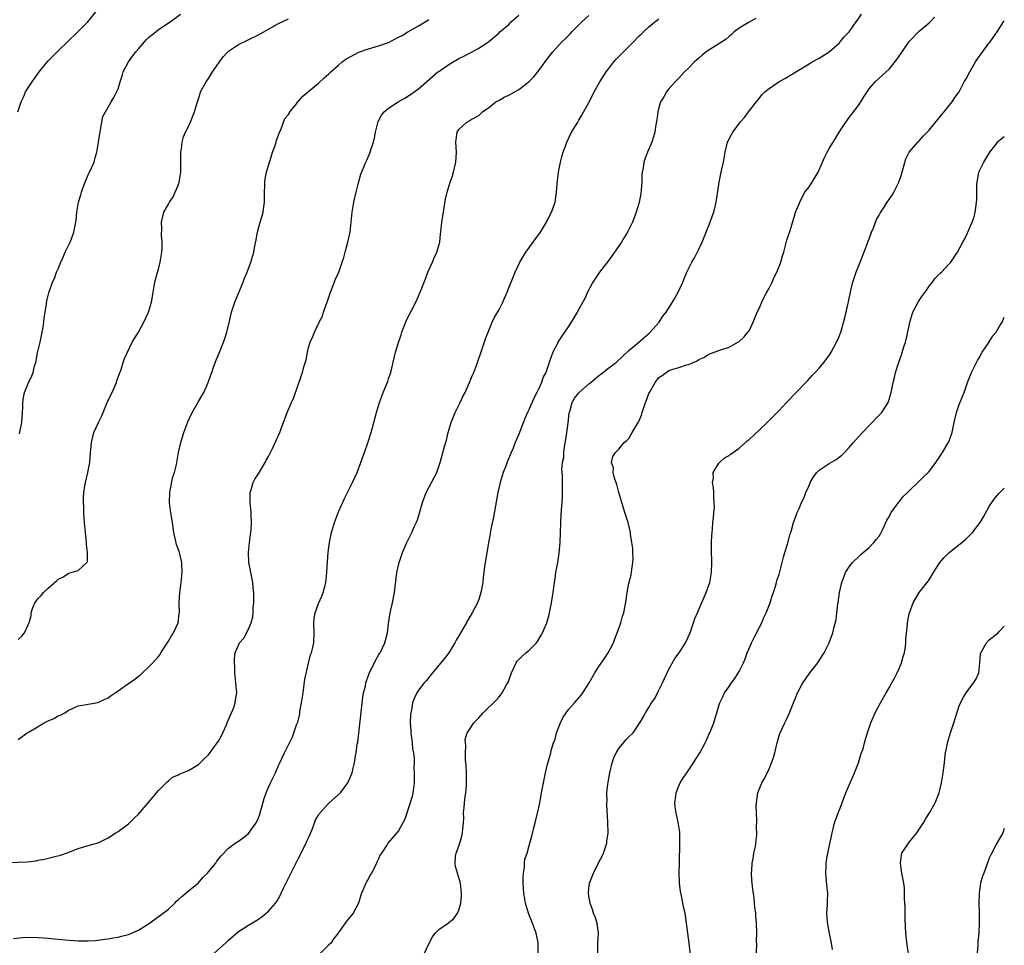
# Model space of a CAD drawing. Units: inches. Extents: x 2508000 to 2511000, y 1500000 to 1503000.
# Drawn here: x 2510803 to 2511000, y 1501313 to 1501497 of the extents above; entities that cross this region are included whole.
import ezdxf

# ---------------------------------------------------------------- set-up
doc = ezdxf.new("R2010")
doc.units = ezdxf.units.IN
doc.header["$MEASUREMENT"] = 0
doc.layers.add('LD25081500_10ft', color=53, linetype='Continuous')

msp = doc.modelspace()

# ---------------------------------------------------------------- linework, layer by layer
at = {"layer": 'LD25081500_10ft'}
for points, elevation in [([(2510801, 1501329.12), (2510804.76, 1501329.24), (2510806.56, 1501329.44), (2510807, 1501329.54), (2510808.23, 1501329.77), (2510810.33, 1501330.33), (2510811.45, 1501330.55), (2510813, 1501331.08), (2510815, 1501331.88), (2510817, 1501332.49), (2510819, 1501333.05), (2510820.33, 1501333.67), (2510821, 1501334.02), (2510822.53, 1501335), (2510823, 1501335.32), (2510825, 1501336.82), (2510826.08, 1501337.92), (2510827, 1501338.78), (2510828.93, 1501341), (2510830.64, 1501343), (2510831, 1501343.46), (2510832.58, 1501345), (2510832.75, 1501345.25), (2510833, 1501345.4), (2510833.82, 1501346.18), (2510835, 1501346.64), (2510835.22, 1501346.78), (2510835.82, 1501347), (2510837, 1501347.51), (2510839, 1501348.7), (2510840.18, 1501349.82), (2510841, 1501350.64), (2510842.76, 1501353), (2510843, 1501353.37), (2510843.59, 1501354.41), (2510843.89, 1501355), (2510844.6, 1501356.6), (2510844.77, 1501357), (2510844.82, 1501357.18), (2510845.61, 1501359), (2510846.05, 1501360.05), (2510846.36, 1501361), (2510846.4, 1501361.6), (2510846.66, 1501363), (2510846.26, 1501367), (2510846.27, 1501368.27), (2510846.2, 1501369), (2510846.18, 1501369.82), (2510846.37, 1501371), (2510847, 1501372.54), (2510847.22, 1501373), (2510848.06, 1501373.94), (2510849, 1501375.7), (2510849.52, 1501377), (2510849.85, 1501378.15), (2510849.93, 1501379), (2510849.95, 1501379.95), (2510850.08, 1501381), (2510850.1, 1501381.9), (2510850.06, 1501383), (2510849.94, 1501383.94), (2510849.84, 1501385), (2510849.45, 1501387), (2510849.4, 1501387.4), (2510849.1, 1501389), (2510849, 1501391), (2510849.2, 1501393), (2510849.4, 1501394.6), (2510849.47, 1501395), (2510849.54, 1501395.54), (2510849.6, 1501397), (2510849.51, 1501398.49), (2510849.51, 1501399), (2510849.32, 1501401), (2510849.36, 1501403), (2510849.53, 1501403.53), (2510849.95, 1501405), (2510850.3, 1501405.7), (2510851, 1501406.73), (2510852.36, 1501409), (2510852.55, 1501409.45), (2510853, 1501410.22), (2510853.26, 1501410.74), (2510853.41, 1501411), (2510853.8, 1501411.8), (2510855.24, 1501415), (2510855.4, 1501415.4), (2510856.29, 1501417.71), (2510856.76, 1501419), (2510857.58, 1501421), (2510858.03, 1501421.97), (2510859.59, 1501426.41), (2510859.81, 1501427), (2510860.08, 1501428.08), (2510860.52, 1501429.48), (2510860.77, 1501431), (2510861, 1501431.96), (2510861.32, 1501433), (2510861.87, 1501434.13), (2510862.16, 1501435), (2510863.1, 1501437), (2510863.76, 1501438.24), (2510864.01, 1501439), (2510864.54, 1501440.54), (2510864.72, 1501441), (2510865.41, 1501443), (2510865.68, 1501443.68), (2510866.38, 1501445.62), (2510867.02, 1501447), (2510867.75, 1501449), (2510868.04, 1501449.95), (2510868.34, 1501451), (2510868.87, 1501453), (2510869.31, 1501455), (2510869.55, 1501457), (2510869.65, 1501458.35), (2510869.74, 1501459), (2510870.07, 1501461), (2510870.54, 1501463), (2510871, 1501464.82), (2510871.44, 1501466.56), (2510872.42, 1501469), (2510872.63, 1501469.37), (2510873.23, 1501470.77), (2510873.31, 1501471), (2510873.42, 1501471.42), (2510873.97, 1501473), (2510874.18, 1501473.82), (2510874.38, 1501475), (2510874.91, 1501477.09), (2510875.61, 1501478.39), (2510876.11, 1501479), (2510877, 1501479.75), (2510878.93, 1501481), (2510880.21, 1501481.79), (2510881, 1501482.2), (2510883, 1501483.64), (2510886.85, 1501487), (2510887, 1501487.11), (2510889, 1501488.46), (2510889.92, 1501489), (2510891, 1501489.67), (2510891.92, 1501490.08), (2510893, 1501490.71), (2510893.22, 1501490.78), (2510893.7, 1501491), (2510895, 1501491.76), (2510896.98, 1501493.02), (2510899, 1501494.74), (2510899.25, 1501495), (2510901, 1501496.5), (2510901.47, 1501497), (2510903, 1501498.35)], 7820), ([(2510802.09, 1501313.91), (2510803.87, 1501314.13), (2510805, 1501314.21), (2510807, 1501314.16), (2510809, 1501313.98), (2510810.15, 1501313.85), (2510811, 1501313.78), (2510812.37, 1501313.63), (2510815, 1501313.45), (2510817, 1501313.43), (2510818.45, 1501313.55), (2510819, 1501313.58), (2510820.22, 1501313.78), (2510821, 1501313.86), (2510821.94, 1501314.06), (2510823, 1501314.21), (2510823.61, 1501314.39), (2510825, 1501314.73), (2510827, 1501315.6), (2510829, 1501316.85), (2510831.44, 1501318.56), (2510833, 1501319.8), (2510834.26, 1501321), (2510834.62, 1501321.38), (2510835, 1501321.69), (2510835.66, 1501322.34), (2510836.47, 1501323), (2510837, 1501323.44), (2510838.95, 1501325), (2510839.87, 1501326.13), (2510840.83, 1501327), (2510841, 1501327.25), (2510842.45, 1501329), (2510842.65, 1501329.35), (2510843.53, 1501330.47), (2510845, 1501331.94), (2510846.36, 1501333), (2510847, 1501333.36), (2510847.95, 1501334.05), (2510849, 1501334.88), (2510850.51, 1501337), (2510850.69, 1501337.31), (2510851, 1501338.02), (2510851.27, 1501338.73), (2510852.12, 1501341.88), (2510852.54, 1501343), (2510853, 1501344.15), (2510853.41, 1501345), (2510853.91, 1501346.09), (2510854.38, 1501347), (2510855, 1501348.45), (2510855.25, 1501349), (2510855.83, 1501350.17), (2510856.18, 1501351), (2510857.78, 1501354.22), (2510858.09, 1501355), (2510858.62, 1501356.62), (2510858.84, 1501357.16), (2510859.23, 1501358.77), (2510859.27, 1501359.27), (2510859.6, 1501361), (2510859.81, 1501362.19), (2510859.9, 1501363), (2510860.08, 1501364.08), (2510860.29, 1501365.71), (2510861, 1501368.95), (2510861.42, 1501370.58), (2510861.57, 1501371), (2510861.77, 1501371.77), (2510862.03, 1501373), (2510862.13, 1501375), (2510862.03, 1501377), (2510862.15, 1501377.85), (2510862.3, 1501379), (2510863, 1501380.85), (2510863.69, 1501382.31), (2510863.94, 1501383), (2510864.24, 1501384.24), (2510864.44, 1501385), (2510864.63, 1501387), (2510864.76, 1501389.24), (2510864.94, 1501391), (2510865.2, 1501393), (2510865.59, 1501395), (2510866.19, 1501397), (2510867, 1501399.13), (2510868.19, 1501401.81), (2510869.81, 1501405), (2510870.7, 1501407), (2510871.46, 1501409), (2510871.84, 1501410.16), (2510872.18, 1501411), (2510872.89, 1501413.11), (2510873.49, 1501415), (2510874.05, 1501417), (2510874.58, 1501419), (2510875.17, 1501421), (2510875.94, 1501423), (2510876.83, 1501425.17), (2510877, 1501425.72), (2510877.33, 1501426.67), (2510877.43, 1501427), (2510878.19, 1501430.19), (2510878.4, 1501431), (2510878.95, 1501432.95), (2510879.48, 1501434.52), (2510879.62, 1501435), (2510880.56, 1501437.44), (2510882.46, 1501441), (2510883, 1501442.19), (2510883.33, 1501443), (2510883.51, 1501443.51), (2510884.07, 1501445), (2510884.35, 1501445.65), (2510884.86, 1501447), (2510885.77, 1501449), (2510886.12, 1501449.88), (2510886.65, 1501451), (2510887, 1501452.35), (2510887.2, 1501453), (2510887.35, 1501454.65), (2510887.42, 1501455), (2510887.63, 1501457), (2510887.83, 1501458.17), (2510888.38, 1501461.62), (2510888.68, 1501463), (2510889.31, 1501465), (2510889.76, 1501466.24), (2510889.98, 1501467), (2510890.45, 1501469), (2510890.56, 1501471), (2510890.43, 1501473), (2510890.51, 1501473.49), (2510890.69, 1501475), (2510891, 1501475.48), (2510892.65, 1501477), (2510892.88, 1501477.12), (2510893.5, 1501477.5), (2510895, 1501478.33), (2510895.37, 1501478.63), (2510895.76, 1501479), (2510897, 1501479.91), (2510898.44, 1501481), (2510898.79, 1501481.21), (2510899, 1501481.31), (2510900.07, 1501481.93), (2510901, 1501482.36), (2510903, 1501483.5), (2510904.99, 1501485.01), (2510905.98, 1501486.02), (2510907, 1501487.3), (2510909, 1501490), (2510909.8, 1501491), (2510911, 1501492.34), (2510911.63, 1501493), (2510912.33, 1501493.67), (2510913.32, 1501494.68), (2510913.59, 1501495), (2510915.57, 1501497), (2510917, 1501498.27)], 7830), ([(2510802.94, 1501479), (2510803.56, 1501481), (2510804.03, 1501481.97), (2510804.48, 1501483), (2510805, 1501483.83), (2510805.77, 1501485), (2510807.17, 1501487), (2510809, 1501489.23), (2510811, 1501491.21), (2510812.92, 1501493.08), (2510815, 1501495.06), (2510816.93, 1501497), (2510818.54, 1501499)], 7780), ([(2510803, 1501373.67), (2510803.71, 1501374.29), (2510804.28, 1501375), (2510805, 1501376.57), (2510805.18, 1501377), (2510805.57, 1501378.43), (2510805.58, 1501379), (2510805.86, 1501379.86), (2510806.3, 1501381), (2510807, 1501381.85), (2510807.6, 1501382.4), (2510808.03, 1501383), (2510809, 1501383.89), (2510810.67, 1501385.33), (2510811, 1501385.72), (2510811.91, 1501386.09), (2510813, 1501386.86), (2510813.13, 1501386.87), (2510813.59, 1501387), (2510815, 1501387.45), (2510816.69, 1501389), (2510816.81, 1501389.19), (2510816.85, 1501391), (2510816.65, 1501392.65), (2510816.67, 1501393), (2510816.44, 1501395), (2510816.33, 1501396.33), (2510816.23, 1501397), (2510816.16, 1501397.84), (2510816.11, 1501399), (2510816.11, 1501400.11), (2510816.04, 1501401), (2510816.01, 1501402), (2510816.08, 1501403), (2510816.34, 1501404.34), (2510816.42, 1501405), (2510816.93, 1501407), (2510817.29, 1501409), (2510817.47, 1501411), (2510817.53, 1501411.53), (2510817.65, 1501413), (2510817.89, 1501414.11), (2510818.13, 1501415), (2510819.01, 1501417), (2510819.71, 1501418.29), (2510819.95, 1501419), (2510820.63, 1501420.63), (2510821, 1501421.46), (2510821.77, 1501423), (2510822.65, 1501425), (2510822.72, 1501425.28), (2510823, 1501426.05), (2510823.24, 1501426.76), (2510823.56, 1501427.56), (2510823.99, 1501429), (2510824.21, 1501429.79), (2510825.79, 1501433), (2510826.21, 1501433.79), (2510827, 1501435.01), (2510828.11, 1501437), (2510829.06, 1501439), (2510829.64, 1501441), (2510829.82, 1501442.18), (2510829.98, 1501443), (2510830.31, 1501445), (2510830.75, 1501446.75), (2510831, 1501447.64), (2510831.35, 1501449), (2510831.68, 1501451), (2510831.76, 1501451.76), (2510831.75, 1501453), (2510831.62, 1501454.38), (2510831.72, 1501455.72), (2510831.64, 1501457), (2510831.87, 1501458.13), (2510832.06, 1501459), (2510833, 1501460.56), (2510833.2, 1501461), (2510833.97, 1501462.03), (2510835, 1501464.51), (2510835.16, 1501465), (2510835.43, 1501466.57), (2510835.47, 1501467), (2510835.5, 1501469), (2510835.47, 1501470.53), (2510835.49, 1501471), (2510835.62, 1501471.62), (2510835.74, 1501473), (2510835.99, 1501474.01), (2510836.45, 1501475), (2510837, 1501476.08), (2510837.44, 1501477), (2510837.67, 1501477.67), (2510838.2, 1501479), (2510838.66, 1501480.66), (2510839, 1501481.64), (2510839.32, 1501482.68), (2510839.44, 1501483), (2510840.52, 1501485), (2510841, 1501485.67), (2510841.84, 1501487), (2510843.2, 1501489), (2510843.97, 1501490.03), (2510844.86, 1501491), (2510845, 1501491.13), (2510847, 1501492.47), (2510851, 1501494.44), (2510852.05, 1501495), (2510853, 1501495.56), (2510855, 1501496.66), (2510857, 1501497.6)], 7800), ([(2510803, 1501353.66), (2510804.81, 1501355), (2510805.21, 1501355.21), (2510807, 1501356.26), (2510808.21, 1501357), (2510809, 1501357.41), (2510810.14, 1501357.86), (2510811, 1501358.42), (2510811.48, 1501358.52), (2510812.3, 1501359), (2510813, 1501359.47), (2510813.96, 1501359.96), (2510815, 1501360.41), (2510816.67, 1501360.67), (2510817, 1501360.76), (2510818.91, 1501361.09), (2510819, 1501361.09), (2510820.28, 1501361.72), (2510821, 1501361.98), (2510821.56, 1501362.44), (2510822.35, 1501363), (2510823, 1501363.42), (2510825, 1501364.85), (2510826.29, 1501365.71), (2510827, 1501366.29), (2510827.43, 1501366.57), (2510827.85, 1501367), (2510829, 1501368.1), (2510829.87, 1501369), (2510831, 1501370.28), (2510831.33, 1501370.67), (2510831.49, 1501371), (2510832.88, 1501373.13), (2510833, 1501373.29), (2510833.63, 1501374.37), (2510834.05, 1501375), (2510834.97, 1501377), (2510835.16, 1501378.84), (2510835.19, 1501379), (2510835.17, 1501381), (2510835.29, 1501383), (2510835.55, 1501385), (2510835.77, 1501387), (2510835.72, 1501389), (2510835.25, 1501391), (2510834.65, 1501392.65), (2510834.1, 1501395), (2510833.98, 1501395.98), (2510833.83, 1501397), (2510833.42, 1501399.42), (2510833.23, 1501401), (2510833.29, 1501403), (2510833.38, 1501403.38), (2510833.88, 1501406.12), (2510834.21, 1501407), (2510834.62, 1501408.62), (2510835.03, 1501410.97), (2510835.48, 1501413), (2510835.85, 1501414.15), (2510836.11, 1501415), (2510836.9, 1501417.1), (2510837.78, 1501419), (2510839, 1501421.16), (2510839.7, 1501422.3), (2510840.07, 1501423), (2510840.95, 1501425), (2510841.5, 1501426.5), (2510841.65, 1501427), (2510842.03, 1501428.03), (2510842.57, 1501429.43), (2510843.16, 1501430.84), (2510844, 1501433), (2510844.26, 1501433.74), (2510844.67, 1501435), (2510845.23, 1501437.22), (2510845.63, 1501439), (2510846.29, 1501441), (2510847.94, 1501445), (2510848.2, 1501445.8), (2510848.72, 1501447), (2510849.46, 1501449), (2510850.04, 1501451), (2510850.28, 1501452.28), (2510850.53, 1501453.47), (2510850.8, 1501455), (2510851.35, 1501457), (2510851.74, 1501458.26), (2510851.92, 1501459), (2510852.04, 1501460.04), (2510852.2, 1501461), (2510852.23, 1501461.77), (2510852.23, 1501463), (2510852.28, 1501464.28), (2510852.28, 1501465), (2510852.33, 1501465.67), (2510852.6, 1501467), (2510853.21, 1501469), (2510853.32, 1501469.32), (2510853.83, 1501471), (2510854.32, 1501472.32), (2510854.53, 1501473), (2510854.61, 1501473.39), (2510855, 1501474.34), (2510855.15, 1501474.85), (2510855.47, 1501475.47), (2510856.02, 1501477), (2510856.29, 1501477.71), (2510857, 1501478.5), (2510857.17, 1501478.83), (2510857.29, 1501479), (2510858.39, 1501480.39), (2510858.85, 1501481), (2510859, 1501481.14), (2510859.83, 1501482.17), (2510863, 1501484.79), (2510864.15, 1501485.85), (2510865, 1501486.54), (2510865.45, 1501487), (2510867, 1501488.36), (2510867.71, 1501489), (2510868.44, 1501489.56), (2510871.05, 1501490.95), (2510873, 1501491.62), (2510875, 1501492.19), (2510877, 1501492.91), (2510879, 1501493.92), (2510879.71, 1501494.29), (2510880.87, 1501495), (2510883, 1501496.24), (2510884.28, 1501497), (2510885, 1501497.46)], 7810), ([(2510803.27, 1501414.73), (2510803.39, 1501415.39), (2510803.71, 1501417), (2510803.88, 1501419), (2510803.95, 1501419.95), (2510803.94, 1501421), (2510804.04, 1501421.96), (2510804.27, 1501423), (2510805, 1501424.76), (2510805.71, 1501426.29), (2510805.97, 1501427), (2510806.28, 1501428.28), (2510806.49, 1501429), (2510806.87, 1501430.87), (2510807.36, 1501433), (2510807.64, 1501434.37), (2510807.8, 1501435), (2510807.97, 1501435.97), (2510808.12, 1501437), (2510808.19, 1501437.81), (2510808.37, 1501439), (2510808.66, 1501440.66), (2510808.7, 1501441.3), (2510809, 1501442.36), (2510809.12, 1501442.88), (2510809.82, 1501445), (2510810.24, 1501445.76), (2510810.63, 1501447), (2510811, 1501447.68), (2510811.49, 1501449), (2510811.97, 1501450.03), (2510812.4, 1501451), (2510813.35, 1501453), (2510813.65, 1501453.65), (2510814.14, 1501455), (2510814.51, 1501457), (2510814.57, 1501457.43), (2510814.69, 1501459), (2510815.06, 1501461), (2510815.54, 1501462.46), (2510815.66, 1501463), (2510815.99, 1501463.99), (2510816.37, 1501465), (2510817, 1501466.47), (2510817.18, 1501466.82), (2510818.17, 1501469), (2510818.34, 1501469.66), (2510818.73, 1501471), (2510819.07, 1501473), (2510819.28, 1501474.72), (2510819.34, 1501475), (2510819.47, 1501475.47), (2510819.7, 1501477), (2510819.9, 1501478.1), (2510820.42, 1501479), (2510821, 1501479.94), (2510821.55, 1501481), (2510822.08, 1501481.92), (2510823, 1501483.62), (2510823.35, 1501485), (2510823.79, 1501486.21), (2510823.97, 1501487), (2510825.02, 1501489), (2510825.84, 1501490.16), (2510826.49, 1501491), (2510827, 1501491.62), (2510828.23, 1501493), (2510828.56, 1501493.44), (2510829, 1501493.85), (2510830.48, 1501495), (2510831, 1501495.45), (2510833.33, 1501497), (2510835.43, 1501498.57)], 7790), ([(2510842.14, 1501311), (2510844.41, 1501313), (2510845, 1501313.61), (2510847, 1501315.34), (2510849, 1501316.6), (2510851, 1501317.78), (2510851.71, 1501318.29), (2510853, 1501319.36), (2510854.4, 1501321), (2510854.66, 1501321.34), (2510855, 1501321.93), (2510855.37, 1501322.63), (2510855.53, 1501323), (2510856.01, 1501324.01), (2510858.67, 1501329.33), (2510859, 1501329.95), (2510860.5, 1501333), (2510860.65, 1501333.35), (2510861, 1501334.06), (2510861.71, 1501335.71), (2510862.19, 1501337), (2510862.39, 1501337.61), (2510863, 1501338.59), (2510863.14, 1501338.86), (2510865, 1501340.89), (2510865.14, 1501341), (2510867.41, 1501343), (2510868.83, 1501345), (2510869.71, 1501347), (2510869.92, 1501347.92), (2510870.21, 1501349), (2510870.39, 1501350.39), (2510870.51, 1501351), (2510870.72, 1501352.72), (2510870.83, 1501353.17), (2510871.47, 1501358.53), (2510871.85, 1501362.15), (2510872, 1501363), (2510872.35, 1501364.35), (2510872.47, 1501365), (2510872.59, 1501365.41), (2510873, 1501366.43), (2510873.14, 1501366.86), (2510874.44, 1501369.56), (2510875, 1501370.5), (2510875.17, 1501370.83), (2510875.28, 1501371), (2510876.21, 1501373), (2510876.77, 1501375), (2510877, 1501376.76), (2510877.33, 1501379), (2510877.75, 1501381), (2510878.15, 1501383), (2510878.66, 1501387), (2510879.1, 1501389), (2510879.6, 1501390.4), (2510879.8, 1501391), (2510880.63, 1501393), (2510880.74, 1501393.26), (2510881.63, 1501395), (2510882.12, 1501396.12), (2510882.68, 1501397.32), (2510883.14, 1501398.86), (2510883.74, 1501401), (2510884.49, 1501403), (2510885, 1501404.02), (2510885.56, 1501405), (2510886.61, 1501407), (2510887.31, 1501409), (2510888.19, 1501412.19), (2510888.55, 1501413.45), (2510888.92, 1501415), (2510889.49, 1501417), (2510890.29, 1501419), (2510891.28, 1501421), (2510891.82, 1501422.18), (2510892.26, 1501423), (2510893.19, 1501425), (2510893.69, 1501426.31), (2510893.99, 1501427), (2510894.59, 1501428.59), (2510895.68, 1501431.68), (2510896.33, 1501433.68), (2510897.69, 1501437), (2510898.1, 1501437.9), (2510899, 1501439.45), (2510899.8, 1501441), (2510900.16, 1501441.84), (2510900.7, 1501443), (2510902.29, 1501447), (2510903.22, 1501449), (2510904.44, 1501451), (2510905.9, 1501453), (2510906.35, 1501453.65), (2510907, 1501454.53), (2510907.32, 1501455), (2510908.55, 1501457), (2510908.69, 1501457.31), (2510909, 1501457.87), (2510909.36, 1501458.64), (2510909.56, 1501459), (2510909.88, 1501459.88), (2510910.24, 1501461), (2510910.54, 1501463), (2510910.64, 1501464.64), (2510910.92, 1501467), (2510911.33, 1501469), (2510911.67, 1501470.33), (2510911.87, 1501471), (2510912.37, 1501472.37), (2510912.58, 1501473), (2510913.55, 1501475), (2510914.77, 1501477), (2510915, 1501477.35), (2510915.61, 1501478.39), (2510917, 1501480.93), (2510917.71, 1501482.29), (2510918.04, 1501483), (2510919.2, 1501485), (2510920.48, 1501487), (2510921, 1501487.7), (2510922.02, 1501489), (2510922.47, 1501489.53), (2510923.9, 1501491), (2510925.93, 1501493), (2510927, 1501494.13), (2510927.46, 1501494.54), (2510927.9, 1501495), (2510929, 1501496.04), (2510930.19, 1501497), (2510930.65, 1501497.35), (2510931, 1501497.62)], 7840), ([(2510950.34, 1501497.66), (2510949, 1501496.96), (2510947, 1501495.75), (2510946.05, 1501495), (2510945.5, 1501494.5), (2510945, 1501494.1), (2510944.45, 1501493.55), (2510940.47, 1501491), (2510939.64, 1501490.36), (2510939, 1501489.75), (2510938.58, 1501489.42), (2510938.12, 1501489), (2510937, 1501487.82), (2510936.14, 1501487), (2510935, 1501485.78), (2510934.24, 1501485), (2510933, 1501483.6), (2510932.5, 1501483), (2510931.96, 1501482.04), (2510931.32, 1501481), (2510931, 1501479.91), (2510930.76, 1501479), (2510930.59, 1501477.41), (2510930.41, 1501476.41), (2510930.19, 1501475), (2510929.93, 1501474.07), (2510929.6, 1501473), (2510928.75, 1501471), (2510928.25, 1501469.75), (2510928.01, 1501469), (2510927.84, 1501467.84), (2510927.66, 1501467), (2510927.59, 1501466.41), (2510927.57, 1501465), (2510927.47, 1501463.47), (2510927.36, 1501462.64), (2510927.07, 1501461), (2510927, 1501460.73), (2510926.46, 1501459), (2510925.7, 1501457), (2510924.74, 1501455), (2510924.06, 1501453.93), (2510923.53, 1501453), (2510921.69, 1501450.31), (2510921, 1501449.39), (2510919.11, 1501447), (2510917.81, 1501445), (2510916.75, 1501443), (2510916.22, 1501441.78), (2510915, 1501439.59), (2510914.69, 1501439), (2510913.48, 1501437), (2510913, 1501436.31), (2510912.14, 1501435), (2510911.65, 1501434.35), (2510910.82, 1501433), (2510910.65, 1501432.65), (2510909.79, 1501431), (2510909.16, 1501429.16), (2510908.39, 1501427), (2510907.89, 1501426.11), (2510907.53, 1501425), (2510907, 1501423.8), (2510906.61, 1501423), (2510906.05, 1501421.95), (2510905, 1501419.53), (2510904.74, 1501419), (2510904.22, 1501417.78), (2510903, 1501414.66), (2510902.31, 1501413), (2510901.85, 1501411.85), (2510901.49, 1501411), (2510901.33, 1501410.67), (2510900.75, 1501409.25), (2510900.47, 1501408.47), (2510899.88, 1501407), (2510899.67, 1501406.33), (2510899.26, 1501405), (2510898.8, 1501403), (2510898.55, 1501401.45), (2510898.33, 1501400.33), (2510897.95, 1501398.05), (2510897.37, 1501395.37), (2510897.27, 1501394.73), (2510896.93, 1501393), (2510896.13, 1501388.13), (2510895.99, 1501387), (2510895.92, 1501386.08), (2510895.79, 1501385), (2510895.45, 1501383), (2510895, 1501381.65), (2510894.74, 1501381), (2510893.7, 1501379), (2510892.69, 1501377.31), (2510892.56, 1501377), (2510891.97, 1501375.97), (2510891, 1501374.37), (2510890.5, 1501373.5), (2510890.24, 1501373), (2510889, 1501371), (2510888.17, 1501369.83), (2510887, 1501368.5), (2510885.74, 1501367), (2510885, 1501366.08), (2510884.54, 1501365.46), (2510884.13, 1501365), (2510883, 1501363.51), (2510882.66, 1501363), (2510882.11, 1501361.89), (2510881.79, 1501361), (2510881.57, 1501359.57), (2510881.41, 1501359), (2510881.34, 1501358.66), (2510881.33, 1501357), (2510881.47, 1501355.47), (2510881.46, 1501355), (2510881.71, 1501353), (2510881.79, 1501351.79), (2510881.95, 1501351), (2510882.08, 1501349.92), (2510882.08, 1501349), (2510882.04, 1501348.04), (2510882.12, 1501347), (2510882.13, 1501345.87), (2510882.08, 1501345), (2510881.94, 1501343.94), (2510881.84, 1501343), (2510881.68, 1501342.32), (2510881.32, 1501341), (2510880.27, 1501337.73), (2510879, 1501335.44), (2510876.86, 1501333), (2510876.69, 1501332.69), (2510875.59, 1501331), (2510875.33, 1501330.67), (2510875, 1501329.82), (2510874.71, 1501329.29), (2510874.61, 1501329), (2510874.24, 1501328.24), (2510873.55, 1501327), (2510873.34, 1501326.66), (2510873, 1501325.9), (2510872.63, 1501325.37), (2510872.43, 1501325), (2510872.05, 1501324.05), (2510871.56, 1501323), (2510871.42, 1501322.58), (2510871, 1501320.98), (2510869.89, 1501319), (2510869, 1501317.83), (2510868.59, 1501317.41), (2510868.34, 1501317), (2510867, 1501315.15), (2510866.91, 1501315), (2510866.05, 1501313.95), (2510865.45, 1501313), (2510865, 1501312.57), (2510863.42, 1501311)], 7850), ([(2510884.2, 1501311), (2510885, 1501312.89), (2510885.76, 1501314.24), (2510886.33, 1501315), (2510887, 1501315.74), (2510888.93, 1501317.07), (2510889, 1501317.15), (2510890.05, 1501317.95), (2510890.76, 1501319), (2510891, 1501319.59), (2510891.4, 1501321), (2510891.53, 1501322.47), (2510891.55, 1501323), (2510891.35, 1501325), (2510890.77, 1501327), (2510890.34, 1501328.34), (2510890.32, 1501329), (2510890.38, 1501330.38), (2510890.5, 1501331), (2510891, 1501332.35), (2510891.2, 1501333), (2510891.65, 1501334.35), (2510891.78, 1501335), (2510891.81, 1501335.81), (2510891.96, 1501337), (2510892.02, 1501337.98), (2510891.99, 1501339), (2510892.07, 1501340.07), (2510892.23, 1501341.77), (2510892.42, 1501343), (2510892.57, 1501344.57), (2510892.59, 1501345), (2510892.56, 1501345.44), (2510892.56, 1501347), (2510892.5, 1501348.5), (2510892.36, 1501349.64), (2510892.36, 1501351), (2510892.45, 1501352.45), (2510892.33, 1501353), (2510892.3, 1501353.7), (2510892.69, 1501355), (2510893, 1501355.5), (2510894, 1501357), (2510895, 1501358.03), (2510895.91, 1501359), (2510898.49, 1501361.51), (2510899, 1501362.15), (2510899.41, 1501362.59), (2510899.71, 1501363), (2510900.58, 1501364.58), (2510900.89, 1501365.11), (2510901, 1501365.44), (2510901.58, 1501367), (2510902.47, 1501369), (2510902.69, 1501369.31), (2510903, 1501369.67), (2510903.67, 1501370.33), (2510904.4, 1501371), (2510905, 1501371.48), (2510906.51, 1501373), (2510906.73, 1501373.27), (2510907.5, 1501374.5), (2510907.77, 1501375), (2510908.58, 1501377), (2510909, 1501378.4), (2510909.16, 1501379), (2510909.57, 1501381), (2510909.86, 1501383), (2510910.11, 1501385), (2510910.25, 1501385.75), (2510910.43, 1501387), (2510910.79, 1501389), (2510911.09, 1501390.91), (2510911.27, 1501393), (2510911.4, 1501397), (2510911.47, 1501398.53), (2510911.56, 1501399.56), (2510911.65, 1501401), (2510911.71, 1501402.29), (2510911.76, 1501403), (2510911.73, 1501403.73), (2510911.74, 1501405), (2510911.77, 1501406.23), (2510911.67, 1501407), (2510911.61, 1501407.61), (2510911.77, 1501409), (2510912, 1501410), (2510912.03, 1501411), (2510912.14, 1501412.14), (2510912.42, 1501413.58), (2510912.85, 1501416.85), (2510913.09, 1501418.91), (2510913.17, 1501419.17), (2510913.68, 1501421), (2510914.16, 1501421.84), (2510915, 1501422.91), (2510915.09, 1501423), (2510917, 1501424.69), (2510917.41, 1501425), (2510919, 1501426.35), (2510919.39, 1501426.61), (2510921, 1501427.89), (2510922.44, 1501429), (2510923.78, 1501430.22), (2510925, 1501431.36), (2510926.99, 1501433), (2510928.04, 1501433.96), (2510929, 1501434.73), (2510929.27, 1501435), (2510931.04, 1501437), (2510931.81, 1501438.19), (2510932.48, 1501439), (2510933.71, 1501441), (2510934.15, 1501441.85), (2510934.83, 1501443), (2510935.76, 1501445), (2510936.14, 1501445.86), (2510936.56, 1501447), (2510937.57, 1501449), (2510938.12, 1501449.88), (2510939, 1501451.59), (2510939.63, 1501453), (2510940.45, 1501455), (2510941.24, 1501457), (2510941.69, 1501458.31), (2510941.94, 1501459), (2510942.45, 1501461), (2510942.72, 1501462.72), (2510943.03, 1501465), (2510943.35, 1501466.65), (2510943.45, 1501467), (2510943.59, 1501467.59), (2510943.87, 1501469), (2510944.22, 1501471), (2510944.73, 1501473), (2510944.82, 1501473.18), (2510945, 1501473.64), (2510945.49, 1501474.51), (2510945.74, 1501475), (2510947, 1501476.73), (2510947.2, 1501477), (2510948.11, 1501477.89), (2510948.92, 1501479), (2510950.7, 1501481.3), (2510951, 1501481.71), (2510951.59, 1501482.41), (2510952.14, 1501483), (2510953, 1501483.68), (2510954.95, 1501485), (2510956.27, 1501485.73), (2510958.35, 1501487), (2510959, 1501487.41), (2510961, 1501488.63), (2510961.63, 1501489), (2510963, 1501489.75), (2510963.75, 1501490.25), (2510965, 1501490.99), (2510967, 1501492.73), (2510967.23, 1501493), (2510968.01, 1501493.99), (2510969, 1501495), (2510970.43, 1501497), (2510970.65, 1501497.35), (2510971.48, 1501498.52)], 7860), ([(2510906.87, 1501311), (2510906.89, 1501313), (2510906.87, 1501313.13), (2510906.47, 1501315), (2510906.05, 1501316.05), (2510905.76, 1501317), (2510905, 1501318.82), (2510904.5, 1501320.5), (2510904.37, 1501321), (2510904, 1501323), (2510903.86, 1501325), (2510903.85, 1501326.15), (2510903.92, 1501327), (2510904.15, 1501328.15), (2510904.17, 1501329), (2510904.22, 1501329.78), (2510904.65, 1501331), (2510905, 1501332.25), (2510905.24, 1501333), (2510905.63, 1501334.37), (2510906.04, 1501336.04), (2510906.29, 1501337), (2510907, 1501340.1), (2510907.19, 1501341), (2510907.46, 1501342.54), (2510907.57, 1501343), (2510907.93, 1501345), (2510908.32, 1501347), (2510908.74, 1501348.74), (2510909, 1501349.59), (2510909.39, 1501351), (2510909.5, 1501351.5), (2510909.97, 1501353), (2510910.26, 1501353.74), (2510910.55, 1501355), (2510911.31, 1501357), (2510911.89, 1501358.11), (2510912.47, 1501359), (2510913, 1501359.72), (2510914.16, 1501361), (2510914.53, 1501361.47), (2510915.45, 1501362.55), (2510915.82, 1501363), (2510917.06, 1501365), (2510918.17, 1501367), (2510919, 1501368.27), (2510920.12, 1501369.88), (2510920.86, 1501371), (2510921.9, 1501373), (2510922.22, 1501373.78), (2510922.68, 1501375), (2510923.36, 1501377), (2510923.72, 1501378.28), (2510923.96, 1501379), (2510924.48, 1501381.52), (2510924.67, 1501383), (2510925, 1501384.83), (2510925.44, 1501386.56), (2510925.6, 1501387.6), (2510925.8, 1501389), (2510925.85, 1501389.85), (2510925.8, 1501391), (2510925.79, 1501391.79), (2510925.61, 1501393), (2510925.33, 1501394.67), (2510925.31, 1501395), (2510925.27, 1501395.27), (2510924.83, 1501397), (2510924.21, 1501399), (2510923, 1501403.02), (2510922.62, 1501404.62), (2510922.1, 1501405.9), (2510921.86, 1501407), (2510921.93, 1501407.93), (2510921.55, 1501409), (2510921.82, 1501410.18), (2510922.32, 1501411), (2510923, 1501411.69), (2510924.08, 1501413), (2510924.59, 1501413.41), (2510925, 1501413.82), (2510925.67, 1501415), (2510926.68, 1501416.68), (2510926.94, 1501417.06), (2510927.54, 1501418.46), (2510927.68, 1501419), (2510927.96, 1501419.96), (2510928.35, 1501421), (2510928.55, 1501421.45), (2510929, 1501422.75), (2510929.1, 1501423), (2510930.23, 1501425), (2510931, 1501425.97), (2510931.64, 1501426.36), (2510932.42, 1501427), (2510933, 1501427.35), (2510933.59, 1501427.59), (2510935, 1501427.96), (2510936.51, 1501428.51), (2510937, 1501428.6), (2510937.87, 1501429), (2510938.67, 1501429.33), (2510939, 1501429.59), (2510940, 1501430), (2510941, 1501430.64), (2510943, 1501431.34), (2510943.55, 1501431.55), (2510945, 1501432.04), (2510946.79, 1501433), (2510947, 1501433.13), (2510947.94, 1501434.06), (2510948.78, 1501435), (2510949, 1501435.29), (2510949.82, 1501437), (2510950.36, 1501438.36), (2510950.64, 1501439), (2510951, 1501439.76), (2510951.53, 1501441), (2510952, 1501442), (2510952.58, 1501443), (2510953, 1501443.84), (2510953.63, 1501445), (2510953.99, 1501446.01), (2510954.54, 1501447), (2510955, 1501448.15), (2510955.33, 1501449), (2510955.7, 1501450.3), (2510955.93, 1501451), (2510956.32, 1501452.32), (2510956.58, 1501453.42), (2510957.14, 1501455.14), (2510957.99, 1501458.01), (2510958.31, 1501459), (2510959, 1501460.65), (2510959.12, 1501461), (2510959.72, 1501462.28), (2510960.18, 1501463), (2510961, 1501464.06), (2510961.62, 1501465), (2510962.83, 1501467), (2510963.7, 1501469), (2510964.08, 1501469.92), (2510964.59, 1501471), (2510965, 1501471.7), (2510965.78, 1501473), (2510966.29, 1501473.71), (2510967.04, 1501475), (2510968.35, 1501477), (2510969, 1501477.88), (2510969.5, 1501478.5), (2510971, 1501480.51), (2510971.34, 1501481), (2510971.94, 1501482.06), (2510973, 1501483.6), (2510974.2, 1501485), (2510975, 1501485.76), (2510975.67, 1501486.33), (2510977, 1501487.54), (2510978.53, 1501489.47), (2510979, 1501490.13), (2510981, 1501493.11), (2510983, 1501495.16), (2510985, 1501496.84), (2510985.17, 1501497), (2510986.05, 1501497.95)], 7870), ([(2510918.79, 1501311), (2510918.79, 1501313), (2510918.92, 1501315), (2510918.63, 1501317), (2510918.23, 1501318.23), (2510917.96, 1501319), (2510917.74, 1501319.74), (2510917.27, 1501321), (2510917, 1501322.46), (2510916.92, 1501323), (2510917, 1501323.9), (2510917.13, 1501325), (2510917.94, 1501327), (2510919, 1501329.16), (2510919.66, 1501330.34), (2510919.94, 1501331), (2510920.58, 1501333), (2510920.62, 1501333.38), (2510920.83, 1501335), (2510920.81, 1501337.19), (2510920.59, 1501340.59), (2510920.6, 1501341), (2510920.63, 1501341.37), (2510920.61, 1501343), (2510920.77, 1501344.77), (2510921.17, 1501347), (2510921.68, 1501349), (2510921.98, 1501350.02), (2510922.45, 1501351), (2510923, 1501351.9), (2510923.93, 1501353), (2510924.42, 1501353.58), (2510925, 1501354.19), (2510925.85, 1501355), (2510927.16, 1501357), (2510927.84, 1501358.16), (2510928.3, 1501359), (2510929, 1501360.07), (2510929.54, 1501361), (2510930.17, 1501361.83), (2510930.71, 1501363), (2510931, 1501363.55), (2510931.69, 1501365), (2510932.14, 1501365.86), (2510932.63, 1501367), (2510933, 1501367.7), (2510934.17, 1501369.83), (2510935.04, 1501371), (2510936.34, 1501373), (2510937.25, 1501375), (2510937.88, 1501377), (2510938.18, 1501377.82), (2510938.68, 1501379), (2510939, 1501379.67), (2510940.45, 1501383), (2510941, 1501384.52), (2510941.14, 1501385), (2510941.48, 1501387), (2510941.55, 1501389), (2510941.49, 1501391.49), (2510941.51, 1501393), (2510941.58, 1501394.42), (2510941.61, 1501395), (2510941.7, 1501395.7), (2510941.76, 1501397), (2510941.9, 1501397.9), (2510941.95, 1501399), (2510942.07, 1501400.07), (2510942.06, 1501401), (2510941.94, 1501402.06), (2510941.94, 1501403), (2510941.92, 1501403.92), (2510941.73, 1501405), (2510941.89, 1501405.89), (2510941.86, 1501407), (2510943, 1501408.86), (2510943.11, 1501409), (2510944.07, 1501409.93), (2510945, 1501410.4), (2510945.32, 1501410.68), (2510945.81, 1501411), (2510947, 1501411.88), (2510948.31, 1501413), (2510948.66, 1501413.34), (2510949, 1501413.61), (2510951, 1501415.44), (2510952.6, 1501417), (2510953, 1501417.37), (2510953.8, 1501418.2), (2510955, 1501419.38), (2510956.47, 1501421), (2510960.37, 1501425), (2510960.66, 1501425.34), (2510961.62, 1501426.38), (2510962.23, 1501427), (2510963, 1501427.87), (2510963.96, 1501429), (2510965, 1501430.36), (2510965.41, 1501431), (2510966.5, 1501433), (2510966.66, 1501433.34), (2510967.31, 1501435), (2510968.13, 1501437.87), (2510968.38, 1501439), (2510968.8, 1501440.8), (2510968.89, 1501441.11), (2510969.34, 1501443.34), (2510969.72, 1501445), (2510970.39, 1501447), (2510971.19, 1501449), (2510972.6, 1501452.6), (2510972.8, 1501453.2), (2510973, 1501453.67), (2510973.48, 1501455), (2510973.85, 1501455.85), (2510974.5, 1501457.5), (2510975, 1501458.38), (2510975.21, 1501458.79), (2510975.99, 1501459.99), (2510976.62, 1501461), (2510977.58, 1501462.42), (2510977.95, 1501463), (2510978.96, 1501465), (2510979.45, 1501466.55), (2510980.33, 1501469.67), (2510981, 1501470.97), (2510982.74, 1501473), (2510982.87, 1501473.13), (2510983, 1501473.24), (2510983.82, 1501474.18), (2510984.61, 1501475), (2510985, 1501475.38), (2510987, 1501477.81), (2510987.52, 1501478.48), (2510987.97, 1501479), (2510989, 1501480.31), (2510989.57, 1501481), (2510990.13, 1501481.87), (2510990.97, 1501483), (2510992.01, 1501485), (2510992.37, 1501485.63), (2510993.1, 1501487), (2510994.27, 1501489), (2510995, 1501490.1), (2510995.37, 1501490.63), (2510997, 1501492.81), (2510997.16, 1501493), (2510998.59, 1501495), (2510999.86, 1501497), (2511000, 1501497.26)], 7880), ([(2510937.32, 1501310.68), (2510937.05, 1501313), (2510936.76, 1501315), (2510936.51, 1501317), (2510936.41, 1501317.59), (2510936.21, 1501319), (2510935.98, 1501319.98), (2510935.52, 1501322.48), (2510935.29, 1501323.29), (2510935.13, 1501325), (2510935.07, 1501327.07), (2510935.1, 1501329), (2510935.14, 1501330.86), (2510935.16, 1501331.16), (2510935.19, 1501333), (2510935.16, 1501334.84), (2510935.17, 1501335), (2510935.16, 1501335.16), (2510934.86, 1501337.14), (2510934.42, 1501339), (2510934.25, 1501340.25), (2510934.19, 1501341), (2510934.38, 1501342.38), (2510934.42, 1501343), (2510935, 1501344.43), (2510935.26, 1501345), (2510935.89, 1501346.11), (2510936.56, 1501347), (2510937.92, 1501349), (2510938.32, 1501349.68), (2510939.15, 1501351), (2510940.23, 1501353), (2510940.49, 1501353.51), (2510941, 1501354.66), (2510941.17, 1501355), (2510941.97, 1501357), (2510942.38, 1501358.38), (2510942.59, 1501359), (2510943, 1501360.39), (2510943.2, 1501361), (2510943.78, 1501362.22), (2510944.13, 1501363), (2510945, 1501364.23), (2510945.5, 1501365), (2510946.15, 1501365.85), (2510947, 1501367.23), (2510947.87, 1501369), (2510948.2, 1501369.8), (2510948.64, 1501371), (2510949, 1501371.86), (2510949.51, 1501373), (2510950.05, 1501374.05), (2510951, 1501375.98), (2510951.54, 1501377), (2510951.97, 1501378.03), (2510952.43, 1501379), (2510953.22, 1501381), (2510953.65, 1501382.35), (2510953.89, 1501383), (2510954.31, 1501384.31), (2510954.5, 1501385), (2510954.58, 1501385.42), (2510955, 1501386.66), (2510955.15, 1501387.15), (2510955.63, 1501389), (2510955.88, 1501390.12), (2510956.18, 1501391), (2510956.69, 1501392.69), (2510957.23, 1501394.77), (2510957.32, 1501395), (2510957.47, 1501395.47), (2510957.87, 1501397), (2510958.39, 1501398.39), (2510958.6, 1501399), (2510959, 1501399.82), (2510959.5, 1501401), (2510960.02, 1501401.98), (2510960.38, 1501403), (2510961, 1501404.4), (2510961.23, 1501405), (2510961.89, 1501406.11), (2510962.53, 1501407), (2510963, 1501407.47), (2510965, 1501408.79), (2510966.43, 1501409.57), (2510967, 1501410.05), (2510967.54, 1501410.46), (2510968.08, 1501411), (2510969, 1501411.97), (2510969.86, 1501413), (2510970.39, 1501413.61), (2510971, 1501414.25), (2510971.64, 1501415), (2510973, 1501416.39), (2510973.62, 1501417), (2510974.28, 1501417.72), (2510975, 1501418.48), (2510975.53, 1501419), (2510976.82, 1501421), (2510977, 1501421.59), (2510977.4, 1501423), (2510977.77, 1501425), (2510978.06, 1501425.94), (2510978.28, 1501427), (2510978.84, 1501428.84), (2510979.47, 1501430.53), (2510979.88, 1501431.88), (2510980.26, 1501433), (2510980.42, 1501433.58), (2510981, 1501436.32), (2510981.13, 1501437), (2510981.74, 1501439), (2510982.87, 1501441.13), (2510983.67, 1501442.33), (2510984.2, 1501443), (2510985, 1501444.22), (2510985.67, 1501445), (2510986.2, 1501445.8), (2510987.18, 1501446.82), (2510987.42, 1501447), (2510989, 1501448.67), (2510989.29, 1501449), (2510990.63, 1501451), (2510991.69, 1501453), (2510992.17, 1501453.83), (2510993.59, 1501457), (2510993.96, 1501458.04), (2510994.18, 1501459), (2510994.36, 1501460.36), (2510994.47, 1501461), (2510994.51, 1501461.49), (2510994.52, 1501463), (2510994.49, 1501464.49), (2510994.56, 1501465), (2510994.66, 1501465.34), (2510994.94, 1501467), (2510995.88, 1501469), (2510997.1, 1501471), (2510998.83, 1501473.17), (2510999, 1501473.34), (2511000, 1501474.11)], 7890), ([(2510950.4, 1501310.4), (2510950.58, 1501312.58), (2510950.51, 1501313.49), (2510950.55, 1501315), (2510950.49, 1501317), (2510950.36, 1501318.36), (2510950.34, 1501319), (2510950.18, 1501320.18), (2510950.12, 1501321), (2510950.02, 1501321.98), (2510949.76, 1501323.76), (2510949.62, 1501325), (2510949.59, 1501325.59), (2510949.47, 1501327), (2510949.54, 1501327.54), (2510949.6, 1501329), (2510949.82, 1501329.82), (2510949.98, 1501331), (2510950.32, 1501332.32), (2510950.37, 1501333), (2510950.55, 1501334.55), (2510950.52, 1501336.52), (2510950.53, 1501337), (2510950.56, 1501337.44), (2510950.47, 1501339), (2510950.45, 1501340.45), (2510950.48, 1501341), (2510950.75, 1501343), (2510951, 1501343.68), (2510951.53, 1501345), (2510952.09, 1501345.91), (2510953, 1501347.8), (2510953.5, 1501349), (2510953.89, 1501350.11), (2510954.13, 1501351), (2510954.6, 1501353), (2510955, 1501354.44), (2510955.14, 1501354.87), (2510955.19, 1501355), (2510956.15, 1501357), (2510956.45, 1501357.55), (2510957.11, 1501359), (2510957.87, 1501361), (2510958.22, 1501361.78), (2510958.66, 1501363), (2510959.75, 1501365), (2510960.26, 1501365.74), (2510961.18, 1501367), (2510962.73, 1501369), (2510963.6, 1501370.4), (2510964.02, 1501371), (2510965.02, 1501373), (2510965.74, 1501375), (2510965.94, 1501375.94), (2510966.38, 1501377.62), (2510966.75, 1501380.75), (2510966.8, 1501381), (2510967.08, 1501383), (2510967.54, 1501385), (2510967.93, 1501386.07), (2510968.3, 1501387), (2510969, 1501388.14), (2510969.69, 1501389), (2510971, 1501390.31), (2510971.36, 1501390.64), (2510971.82, 1501391), (2510973, 1501392.03), (2510973.96, 1501393), (2510974.38, 1501393.62), (2510975, 1501394.3), (2510975.24, 1501394.76), (2510975.4, 1501395), (2510975.8, 1501395.8), (2510976.54, 1501397.46), (2510977, 1501398.17), (2510977.25, 1501398.75), (2510977.4, 1501399), (2510978.51, 1501400.51), (2510978.91, 1501401.09), (2510979, 1501401.17), (2510979.82, 1501402.18), (2510980.69, 1501403), (2510981, 1501403.36), (2510982.72, 1501405), (2510983.85, 1501406.15), (2510984.8, 1501407), (2510985, 1501407.23), (2510986.33, 1501409), (2510987, 1501409.97), (2510987.39, 1501410.61), (2510987.66, 1501411), (2510988.61, 1501412.61), (2510988.89, 1501413.11), (2510989.59, 1501415), (2510990.01, 1501417), (2510990.16, 1501417.84), (2510990.46, 1501419), (2510991, 1501420.55), (2510991.96, 1501423), (2510992.66, 1501425), (2510993.33, 1501426.67), (2510993.44, 1501427), (2510993.92, 1501427.92), (2510994.64, 1501429.36), (2510995, 1501429.91), (2510995.6, 1501431), (2510996.76, 1501432.76), (2510997.69, 1501434.31), (2510998.36, 1501435), (2510999, 1501436.07), (2510999.58, 1501437), (2511000, 1501438)], 7900), ([(2510965.7, 1501311.7), (2510965.49, 1501313), (2510965.1, 1501314.9), (2510965, 1501315.32), (2510964.74, 1501316.74), (2510964.68, 1501317.32), (2510964.55, 1501319), (2510964.66, 1501320.66), (2510964.67, 1501321.33), (2510964.73, 1501323), (2510964.57, 1501324.57), (2510964.51, 1501325.49), (2510964.36, 1501327), (2510964.43, 1501328.43), (2510964.44, 1501329), (2510964.48, 1501329.52), (2510964.75, 1501331), (2510965.58, 1501335), (2510965.8, 1501335.8), (2510966.09, 1501337), (2510966.81, 1501339), (2510967, 1501339.44), (2510968.37, 1501343), (2510969.21, 1501345), (2510969.77, 1501346.23), (2510970.09, 1501347), (2510970.85, 1501349), (2510971.35, 1501350.65), (2510971.5, 1501351), (2510971.78, 1501351.78), (2510972.1, 1501353), (2510972.27, 1501353.73), (2510972.66, 1501355), (2510973.32, 1501357), (2510974.23, 1501359), (2510975.26, 1501361), (2510976.38, 1501363), (2510977, 1501363.98), (2510977.55, 1501365), (2510978.08, 1501365.92), (2510978.62, 1501367), (2510979, 1501367.82), (2510979.45, 1501369), (2510979.78, 1501370.22), (2510980.03, 1501371), (2510980.26, 1501372.26), (2510980.36, 1501373), (2510980.36, 1501373.64), (2510980.68, 1501376.68), (2510980.68, 1501377), (2510980.71, 1501377.29), (2510981, 1501378.84), (2510981.03, 1501379), (2510981.77, 1501381), (2510982.99, 1501383), (2510984.59, 1501385), (2510985, 1501385.58), (2510985.83, 1501387), (2510987.1, 1501389), (2510987.97, 1501390.03), (2510988.99, 1501391), (2510991.49, 1501393), (2510992.3, 1501393.7), (2510993, 1501394.34), (2510993.66, 1501395), (2510995.19, 1501397), (2510995.86, 1501398.14), (2510997, 1501400.22), (2510997.5, 1501401), (2510998.14, 1501401.86), (2510999, 1501402.89), (2511000, 1501403.85)], 7910), ([(2510980.87, 1501311), (2510980.59, 1501312.59), (2510980.32, 1501315), (2510980.19, 1501317.81), (2510980.2, 1501320.2), (2510980.09, 1501321.91), (2510980.09, 1501323), (2510980.03, 1501324.03), (2510979.91, 1501325), (2510979.53, 1501327), (2510979.47, 1501327.47), (2510979.24, 1501329), (2510979.46, 1501330.54), (2510979.56, 1501331), (2510980.85, 1501333), (2510982.51, 1501335), (2510983.84, 1501337), (2510984.25, 1501337.75), (2510985.08, 1501339), (2510986.19, 1501341), (2510986.98, 1501343), (2510987.42, 1501345), (2510987.77, 1501347), (2510988.05, 1501349), (2510988.12, 1501349.88), (2510988.27, 1501351), (2510988.57, 1501352.57), (2510988.63, 1501353), (2510989.24, 1501355), (2510989.92, 1501357), (2510991, 1501360.39), (2510991.23, 1501361), (2510991.85, 1501362.15), (2510992.36, 1501363), (2510993.87, 1501365), (2510994.32, 1501365.68), (2510994.9, 1501367), (2510995.1, 1501369), (2510995.25, 1501370.75), (2510995.28, 1501371), (2510996.44, 1501373), (2510997, 1501373.56), (2510998.79, 1501375), (2510999, 1501375.21), (2511000, 1501376.28)], 7920), ([(2511000, 1501335.9), (2510999.68, 1501335), (2510998.52, 1501333), (2510997.32, 1501330.67), (2510997, 1501329.99), (2510996.43, 1501328.43), (2510995.88, 1501327), (2510995.65, 1501326.35), (2510995.27, 1501325), (2510994.96, 1501323), (2510994.92, 1501320.92), (2510994.99, 1501319), (2510995.01, 1501317), (2510994.88, 1501315), (2510994.69, 1501313.31), (2510994.68, 1501313), (2510994.68, 1501312.68), (2510994.61, 1501311)], 7930)]:
    msp.add_lwpolyline(points, dxfattribs=dict(at, elevation=elevation))

doc.saveas('drawing.dxf')
